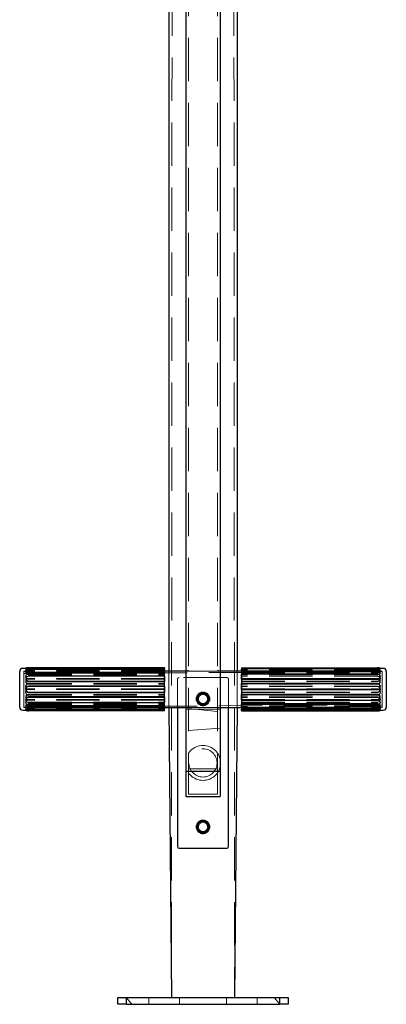
# Model space of a CAD drawing. Units: millimetres. Extents: x 28 to 589, y 30 to 482.
# Drawn here: x 439 to 450, y 382 to 411 of the extents above; entities that cross this region are included whole.
import ezdxf

# ---------------------------------------------------------------- set-up
doc = ezdxf.new("R2010")
doc.units = ezdxf.units.MM
doc.linetypes.add('HIDDEN', pattern=[1.905, 1.27, -0.635])

msp = doc.modelspace()

# ---------------------------------------------------------------- linework, layer by layer
at = {"color": 7, "linetype": 'HIDDEN', "lineweight": 18}
for p, q in [((443.9044, 445.8251), (443.8669, 382.0751)), ((445.6794, 445.8251), (445.7169, 382.0751)), ((444.3669, 440.6832), (444.3669, 388.7728)), ((445.2169, 440.6832), (445.2169, 388.7728)), ((439.5419, 390.5792), (439.5419, 391.6367)), ((443.6669, 391.6367), (439.5419, 391.6367)), ((439.5965, 391.7329), (439.5921, 391.7159)), ((439.6794, 391.7203), (439.5929, 391.7204)), ((439.5974, 391.6903), (439.5929, 391.679)), ((443.6668, 391.7203), (439.6794, 391.7203)), ((439.6794, 391.7172), (443.6599, 391.7172)), ((439.6794, 391.7166), (443.6599, 391.7166)), ((439.6794, 391.7022), (443.6668, 391.7022)), ((439.6794, 391.6967), (443.6668, 391.6967)), ((443.6668, 391.6776), (439.6794, 391.6776)), ((443.6599, 391.654), (439.6794, 391.654)), ((443.6599, 391.6539), (439.6794, 391.6539)), ((443.6668, 391.643), (439.6794, 391.643)), ((443.6599, 391.7166), (443.6599, 391.7329)), ((443.6599, 391.7172), (443.6668, 391.7022)), ((443.6599, 391.7166), (443.6668, 391.6967)), ((443.6599, 391.7166), (443.6599, 391.6907)), ((443.6599, 391.654), (443.6668, 391.643)), ((443.6599, 391.6539), (443.6668, 391.6335)), ((443.6668, 391.7204), (443.6668, 391.7203)), ((443.7919, 391.6367), (443.7919, 390.5792)), ((444.3669, 391.6704), (444.2919, 391.6367)), ((445.2919, 391.6367), (444.2919, 391.6367)), ((445.2919, 391.6367), (445.2169, 391.6704)), ((445.7919, 391.6367), (445.7919, 390.5792)), ((450.0419, 391.6367), (445.9169, 391.6367)), ((445.924, 391.7329), (445.917, 391.7138)), ((445.9175, 391.7204), (445.917, 391.7204)), ((445.924, 391.7166), (445.917, 391.6967)), ((445.917, 391.7138), (449.9044, 391.7138)), ((449.9044, 391.7022), (445.917, 391.7022)), ((449.9044, 391.6967), (445.917, 391.6967)), ((445.924, 391.6907), (445.917, 391.6776)), ((449.9044, 391.6776), (445.917, 391.6776)), ((445.924, 391.654), (445.917, 391.643)), ((445.917, 391.643), (449.9044, 391.643)), ((445.9175, 391.7204), (445.9175, 391.7204)), ((445.924, 391.7172), (445.924, 391.7384)), ((445.924, 391.7329), (449.9044, 391.7329)), ((449.9044, 391.7166), (445.924, 391.7166)), ((449.9044, 391.6907), (445.924, 391.6907)), ((445.924, 391.654), (449.9044, 391.654)), ((445.924, 391.5546), (445.924, 391.6539)), ((449.9044, 391.7329), (449.9764, 391.7329)), ((449.99, 391.6475), (449.9855, 391.6579)), ((449.99, 391.6475), (449.99, 391.6475)), ((449.9919, 391.7206), (449.9901, 391.7204)), ((450.0419, 390.5792), (450.0419, 391.6367)), ((443.6668, 391.6335), (439.5419, 391.6267)), ((450.0419, 391.6267), (439.5419, 391.5667)), ((439.5998, 391.6176), (439.5953, 391.6081)), ((439.6064, 391.52), (439.602, 391.5135)), ((439.6114, 391.4607), (439.6117, 391.4606)), ((439.6402, 391.4141), (439.6372, 391.4126)), ((443.6668, 391.6335), (439.6794, 391.6335)), ((439.6794, 391.5546), (443.6599, 391.5546)), ((439.6794, 391.5529), (443.6599, 391.5529)), ((439.6794, 391.5485), (443.6668, 391.5485)), ((439.6794, 391.5334), (443.6668, 391.5334)), ((443.6668, 391.4887), (439.6794, 391.4887)), ((443.6599, 391.4232), (439.6794, 391.4232)), ((443.6599, 391.4231), (439.6794, 391.4231)), ((443.6668, 391.4224), (439.6794, 391.4224)), ((443.6668, 391.4059), (439.6794, 391.4059)), ((443.6599, 391.5529), (443.6599, 391.6077)), ((443.6599, 391.5546), (443.6668, 391.5485)), ((443.6599, 391.5529), (443.6668, 391.5334)), ((443.6599, 391.5529), (443.6599, 391.4923)), ((443.6599, 391.4232), (443.6668, 391.4224)), ((443.6599, 391.4231), (443.6668, 391.4059)), ((443.6599, 391.2699), (443.6599, 391.3486)), ((444.0419, 391.4001), (444.0419, 390.5792)), ((445.4919, 391.4501), (444.0919, 391.4501)), ((445.5419, 390.5792), (445.5419, 391.4001)), ((450.0419, 391.6267), (445.9169, 391.6267)), ((445.924, 391.6077), (445.917, 391.5877)), ((445.917, 391.5877), (449.9044, 391.5877)), ((445.924, 391.5529), (445.917, 391.5334)), ((449.9044, 391.5485), (445.917, 391.5485)), ((449.9044, 391.5334), (445.917, 391.5334)), ((445.924, 391.4923), (445.917, 391.4887)), ((449.9044, 391.4887), (445.917, 391.4887)), ((445.924, 391.4232), (445.917, 391.4224)), ((445.917, 391.4224), (449.9044, 391.4224)), ((445.924, 391.3486), (445.917, 391.333)), ((445.924, 391.6077), (449.9044, 391.6077)), ((449.9044, 391.5529), (445.924, 391.5529)), ((449.9044, 391.4923), (445.924, 391.4923)), ((445.924, 391.4232), (449.9044, 391.4232)), ((445.924, 391.2723), (445.924, 391.4231)), ((445.924, 391.3486), (449.9044, 391.3486)), ((449.9466, 391.4126), (449.9437, 391.4141)), ((449.973, 391.4613), (449.9688, 391.4657)), ((449.973, 391.4613), (449.973, 391.4613)), ((449.9886, 391.6081), (449.9841, 391.6176)), ((439.6794, 391.2767), (443.6668, 391.2767)), ((439.6794, 391.2723), (443.6599, 391.2723)), ((439.6794, 391.2699), (443.6599, 391.2699)), ((439.6794, 391.2562), (443.6668, 391.2562)), ((443.6668, 391.1174), (439.6794, 391.1174)), ((443.6599, 391.108), (439.6794, 391.108)), ((443.6599, 391.1078), (439.6794, 391.1078)), ((443.6668, 391.0984), (439.6794, 391.0984)), ((443.6599, 391.2723), (443.6668, 391.2767)), ((443.6599, 391.2699), (443.6668, 391.2562)), ((443.6599, 391.2699), (443.6599, 391.1909)), ((443.6599, 391.108), (443.6668, 391.1174)), ((443.6599, 391.1078), (443.6668, 391.0984)), ((445.917, 391.333), (449.9044, 391.333)), ((445.924, 391.2699), (445.917, 391.2562)), ((449.9044, 391.2562), (445.917, 391.2562)), ((445.924, 391.1909), (445.917, 391.1978)), ((449.9044, 391.1978), (445.917, 391.1978)), ((445.917, 391.1174), (449.9044, 391.1174)), ((445.924, 391.108), (445.917, 391.1174)), ((449.9044, 391.2699), (445.924, 391.2699)), ((449.9044, 391.1909), (445.924, 391.1909)), ((445.924, 391.108), (449.9044, 391.108)), ((445.924, 390.9459), (445.924, 391.1078)), ((439.6372, 390.8032), (439.6402, 390.8017)), ((439.6794, 390.9597), (443.6668, 390.9597)), ((439.6794, 390.9459), (443.6599, 390.9459)), ((439.6794, 390.9435), (443.6599, 390.9435)), ((439.6794, 390.9392), (443.6668, 390.9392)), ((443.6668, 390.8099), (439.6794, 390.8099)), ((443.6668, 390.7935), (439.6794, 390.7935)), ((443.6599, 390.7928), (439.6794, 390.7928)), ((443.6599, 390.7926), (439.6794, 390.7926)), ((443.6599, 390.9435), (443.6599, 391.025)), ((443.6599, 390.9459), (443.6668, 390.9597)), ((443.6599, 390.9435), (443.6668, 390.9392)), ((443.6599, 390.9435), (443.6599, 390.8673)), ((443.6599, 390.7928), (443.6668, 390.8099)), ((443.6599, 390.7926), (443.6668, 390.7935)), ((444.6338, 390.8626), (444.6317, 390.8626)), ((444.6317, 390.7876), (444.6338, 390.7876)), ((444.7544, 390.9853), (444.7544, 390.9832)), ((444.8294, 390.9832), (444.8294, 390.9853)), ((444.9522, 390.8626), (444.95, 390.8626)), ((444.95, 390.7876), (444.9522, 390.7876)), ((445.924, 391.025), (445.917, 391.018)), ((445.917, 391.018), (449.9044, 391.018)), ((445.924, 390.9435), (445.917, 390.9392)), ((449.9044, 390.9392), (445.917, 390.9392)), ((449.9044, 390.8829), (445.917, 390.8829)), ((445.924, 390.8673), (445.917, 390.8829)), ((445.917, 390.8099), (449.9044, 390.8099)), ((445.924, 390.7928), (445.917, 390.8099)), ((445.917, 390.7935), (449.9044, 390.7935)), ((445.924, 391.025), (449.9044, 391.025)), ((449.9044, 390.9435), (445.924, 390.9435)), ((449.9044, 390.8673), (445.924, 390.8673)), ((445.924, 390.7928), (449.9044, 390.7928)), ((445.924, 390.663), (445.924, 390.7926)), ((439.5419, 390.5892), (450.0419, 390.6492)), ((439.5419, 390.5892), (443.6669, 390.5892)), ((439.5419, 390.5792), (443.6669, 390.5792)), ((439.5929, 390.5368), (439.5974, 390.5255)), ((439.5929, 390.4956), (439.5966, 390.4878)), ((439.5929, 390.4954), (439.6428, 390.4954)), ((439.5939, 390.5683), (439.5939, 390.5683)), ((439.5953, 390.6077), (439.5998, 390.5983)), ((439.602, 390.7024), (439.6064, 390.6959)), ((439.6109, 390.7546), (439.6109, 390.7546)), ((439.6794, 390.7271), (443.6668, 390.7271)), ((439.6794, 390.6824), (443.6668, 390.6824)), ((439.6794, 390.6674), (443.6668, 390.6674)), ((439.6794, 390.663), (443.6599, 390.663)), ((439.6794, 390.6612), (443.6599, 390.6612)), ((443.6668, 390.5823), (439.6794, 390.5823)), ((443.6668, 390.5728), (439.6794, 390.5728)), ((443.6599, 390.5619), (439.6794, 390.5619)), ((443.6599, 390.5619), (439.6794, 390.5619)), ((439.6794, 390.5383), (443.6668, 390.5383)), ((439.6794, 390.5191), (443.6668, 390.5191)), ((439.6794, 390.5136), (443.6668, 390.5136)), ((439.6794, 390.4992), (443.6599, 390.4992)), ((439.6794, 390.4986), (443.6599, 390.4986)), ((443.6668, 390.4955), (439.6794, 390.4955)), ((443.6599, 390.6612), (443.6599, 390.7236)), ((443.6599, 390.663), (443.6668, 390.6824)), ((443.6599, 390.6612), (443.6668, 390.6674)), ((443.6599, 390.6612), (443.6599, 390.6081)), ((443.6599, 390.5619), (443.6668, 390.5823)), ((443.6599, 390.5619), (443.6668, 390.5728)), ((443.6599, 390.4986), (443.6599, 390.5252)), ((443.6599, 390.4992), (443.6668, 390.5191)), ((443.6599, 390.4986), (443.6668, 390.5136)), ((443.6599, 390.4986), (443.6599, 390.4774)), ((443.6668, 390.4954), (443.6668, 390.4955)), ((444.2919, 390.5792), (445.2919, 390.5792)), ((444.2919, 390.5227), (444.3669, 390.5454)), ((444.2919, 390.5227), (445.2919, 390.5227)), ((444.3669, 390.5454), (445.2169, 390.4545)), ((444.7544, 390.667), (444.7544, 390.6648)), ((444.8294, 390.6648), (444.8294, 390.667)), ((445.2169, 390.5454), (445.2919, 390.5227)), ((445.9169, 390.5792), (450.0419, 390.5792)), ((445.917, 390.7271), (449.9044, 390.7271)), ((445.924, 390.7236), (445.917, 390.7271)), ((449.9044, 390.6674), (445.917, 390.6674)), ((445.924, 390.6612), (445.917, 390.6674)), ((449.9044, 390.6282), (445.917, 390.6282)), ((445.924, 390.6081), (445.917, 390.6282)), ((445.917, 390.5823), (450.0419, 390.5892)), ((445.917, 390.5823), (449.9044, 390.5823)), ((445.924, 390.5619), (445.917, 390.5823)), ((445.917, 390.5728), (449.9044, 390.5728)), ((445.917, 390.5383), (449.9044, 390.5383)), ((445.924, 390.5252), (445.917, 390.5383)), ((449.9044, 390.5136), (445.917, 390.5136)), ((445.924, 390.4986), (445.917, 390.5136)), ((449.9044, 390.5021), (445.917, 390.5021)), ((445.924, 390.4829), (445.917, 390.5021)), ((445.917, 390.4955), (449.9044, 390.4955)), ((445.917, 390.4954), (445.917, 390.4955)), ((445.9175, 390.4954), (445.9194, 390.4954)), ((445.924, 390.7236), (449.9044, 390.7236)), ((449.9044, 390.6612), (445.924, 390.6612)), ((449.9044, 390.6081), (445.924, 390.6081)), ((445.924, 390.4992), (445.924, 390.5619)), ((445.924, 390.5619), (449.9044, 390.5619)), ((445.924, 390.5252), (449.9044, 390.5252)), ((449.9044, 390.4986), (445.924, 390.4986)), ((449.9044, 390.4829), (445.924, 390.4829)), ((449.9044, 390.4955), (449.9901, 390.4954)), ((449.9764, 390.4829), (449.9044, 390.4829)), ((449.9688, 390.7501), (449.9722, 390.7552)), ((449.9722, 390.7552), (449.9722, 390.7552)), ((449.9775, 390.6959), (449.9819, 390.7024)), ((449.9855, 390.5579), (449.99, 390.5684)), ((449.9864, 390.5255), (449.9909, 390.5368)), ((445.2919, 389.9714), (444.3669, 389.8961)), ((444.3669, 389.8961), (445.2919, 389.9714)), ((445.2169, 388.7728), (444.3669, 388.7728)), ((444.3669, 388.7728), (444.3669, 388.039)), ((445.2169, 388.7728), (445.2169, 388.039)), ((444.3669, 388.039), (445.2169, 388.039)), ((444.6338, 387.1126), (444.6317, 387.1126)), ((444.6317, 387.0376), (444.6338, 387.0376)), ((444.7544, 387.2353), (444.7544, 387.2332)), ((444.8294, 387.2332), (444.8294, 387.2353)), ((444.9522, 387.1126), (444.95, 387.1126)), ((444.95, 387.0376), (444.9522, 387.0376)), ((444.7544, 386.917), (444.7544, 386.9148)), ((444.8294, 386.9148), (444.8294, 386.917)), ((442.5419, 382.0751), (442.7035, 381.8751)), ((443.2035, 381.8751), (443.2035, 382.0751)), ((444.1044, 382.0751), (444.1044, 381.8751)), ((445.4794, 381.8751), (445.4794, 382.0751)), ((446.3804, 382.0751), (446.3804, 381.8751)), ((447.0419, 381.8751), (446.8804, 382.0751))]:
    msp.add_line(p, q, dxfattribs=at)
at = {"color": 7, "linetype": 'Continuous', "lineweight": 25}
for p, q in [((443.7919, 411.3763), (443.7919, 391.6367)), ((444.2919, 411.3763), (444.2919, 388.7046)), ((445.2919, 411.3763), (445.2919, 388.7046)), ((445.7919, 411.3763), (445.7919, 391.6367)), ((439.5929, 391.7204), (439.5044, 391.7204)), ((439.5965, 391.7329), (439.5929, 391.7204)), ((439.5944, 391.6472), (439.5938, 391.6474)), ((439.5965, 391.7329), (439.6794, 391.7329)), ((443.6599, 391.7384), (439.6794, 391.7384)), ((439.6794, 391.7329), (443.6599, 391.7329)), ((439.6794, 391.7138), (443.6668, 391.7138)), ((443.6599, 391.6907), (439.6794, 391.6907)), ((443.6599, 391.7329), (443.6599, 391.7384)), ((443.6599, 391.7384), (443.6668, 391.7204)), ((443.6599, 391.7329), (443.6668, 391.7138)), ((443.6599, 391.6077), (443.6599, 391.6907)), ((443.6599, 391.6907), (443.6668, 391.6776)), ((443.6669, 391.7204), (443.6668, 391.7204)), ((443.6669, 391.1079), (443.6669, 391.7204)), ((444.2919, 391.6367), (443.6669, 391.6367)), ((445.9169, 391.6367), (445.2919, 391.6367)), ((445.917, 391.7204), (445.9169, 391.7204)), ((445.9169, 391.7204), (445.9169, 391.674)), ((445.9169, 391.674), (445.9169, 390.4954)), ((445.924, 391.7384), (445.917, 391.7203)), ((445.917, 391.7203), (449.9044, 391.7203)), ((445.924, 391.7172), (445.917, 391.7022)), ((445.924, 391.6539), (445.917, 391.6335)), ((445.924, 391.7384), (449.9044, 391.7384)), ((445.924, 391.7172), (445.924, 391.6539)), ((449.9044, 391.7172), (445.924, 391.7172)), ((445.924, 391.6539), (449.9044, 391.6539)), ((450.0794, 391.7204), (449.941, 391.7204)), ((449.9764, 391.7329), (449.9874, 391.7329)), ((449.9903, 391.6787), (449.9864, 391.6903)), ((449.9901, 391.7204), (449.9873, 391.728)), ((449.9919, 391.7206), (449.9874, 391.7329)), ((439.4169, 391.1079), (439.4169, 391.6329)), ((439.615, 391.4657), (439.6114, 391.4607)), ((439.6794, 391.6077), (443.6599, 391.6077)), ((439.6794, 391.5877), (443.6668, 391.5877)), ((443.6599, 391.4923), (439.6794, 391.4923)), ((439.6794, 391.3486), (443.6599, 391.3486)), ((443.6599, 391.6077), (443.6668, 391.5877)), ((443.6599, 391.3486), (443.6599, 391.4923)), ((443.6599, 391.4923), (443.6668, 391.4887)), ((443.6599, 391.3486), (443.6668, 391.333)), ((445.917, 391.6335), (449.9044, 391.6335)), ((445.924, 391.5546), (445.917, 391.5485)), ((445.924, 391.4231), (445.917, 391.4059)), ((445.917, 391.4059), (449.9044, 391.4059)), ((449.9044, 391.5546), (445.924, 391.5546)), ((445.924, 391.5546), (445.924, 391.4231)), ((445.924, 391.4231), (449.9044, 391.4231)), ((449.9814, 391.5131), (449.9775, 391.52)), ((450.1669, 391.6329), (450.1669, 391.5931)), ((450.1669, 391.5931), (450.1669, 390.5829)), ((439.4169, 390.5829), (439.4169, 391.1079)), ((439.6794, 391.333), (443.6668, 391.333)), ((443.6668, 391.1978), (439.6794, 391.1978)), ((443.6599, 391.1909), (439.6794, 391.1909)), ((443.6599, 391.1909), (443.6668, 391.1978)), ((443.6599, 391.025), (443.6599, 391.1909)), ((443.6669, 390.4954), (443.6669, 391.1079)), ((449.9044, 391.2767), (445.917, 391.2767)), ((445.924, 391.2723), (445.917, 391.2767)), ((445.924, 391.1078), (445.917, 391.0984)), ((445.917, 391.0984), (449.9044, 391.0984)), ((445.924, 391.2723), (445.924, 391.1078)), ((449.9044, 391.2723), (445.924, 391.2723)), ((445.924, 391.1078), (449.9044, 391.1078)), ((439.6794, 391.025), (443.6599, 391.025)), ((439.6794, 391.018), (443.6668, 391.018)), ((443.6668, 390.8829), (439.6794, 390.8829)), ((443.6599, 390.8673), (439.6794, 390.8673)), ((443.6599, 391.025), (443.6668, 391.018)), ((443.6599, 390.8673), (443.6668, 390.8829)), ((443.6599, 390.7236), (443.6599, 390.8673)), ((449.9044, 390.9597), (445.917, 390.9597)), ((445.924, 390.9459), (445.917, 390.9597)), ((445.924, 390.7926), (445.917, 390.7935)), ((449.9044, 390.9459), (445.924, 390.9459)), ((445.924, 390.9459), (445.924, 390.7926)), ((445.924, 390.7926), (449.9044, 390.7926)), ((449.9437, 390.8017), (449.9462, 390.8041)), ((439.5044, 390.4954), (439.5929, 390.4954)), ((439.5929, 390.4954), (439.5965, 390.4829)), ((439.5939, 390.5683), (439.5983, 390.5579)), ((439.6794, 390.4829), (439.5965, 390.4829)), ((439.6109, 390.7546), (439.615, 390.7501)), ((439.6794, 390.7236), (443.6599, 390.7236)), ((443.6668, 390.6282), (439.6794, 390.6282)), ((443.6599, 390.6081), (439.6794, 390.6081)), ((439.6794, 390.5252), (443.6599, 390.5252)), ((443.6668, 390.5021), (439.6794, 390.5021)), ((443.6599, 390.4829), (439.6794, 390.4829)), ((443.6599, 390.7236), (443.6668, 390.7271)), ((443.6599, 390.6081), (443.6668, 390.6282)), ((443.6599, 390.5252), (443.6599, 390.6081)), ((443.6599, 390.5252), (443.6668, 390.5383)), ((443.6599, 390.4829), (443.6668, 390.5021)), ((443.6599, 390.4774), (443.6668, 390.4954)), ((443.6668, 390.4954), (443.6669, 390.4954)), ((443.6669, 390.5792), (444.2919, 390.5792)), ((443.7919, 390.5792), (443.8669, 382.0751)), ((444.0419, 390.5792), (444.0419, 386.5001)), ((445.2919, 390.5792), (445.9169, 390.5792)), ((445.5419, 386.5001), (445.5419, 390.5792)), ((445.7919, 390.5792), (445.7169, 382.0751)), ((445.9169, 390.4954), (445.9175, 390.4954)), ((449.9044, 390.6824), (445.917, 390.6824)), ((445.924, 390.663), (445.917, 390.6824)), ((445.924, 390.5619), (445.917, 390.5728)), ((449.9044, 390.5191), (445.917, 390.5191)), ((445.924, 390.4992), (445.917, 390.5191)), ((445.924, 390.4774), (445.917, 390.4954)), ((445.924, 390.663), (445.924, 390.5619)), ((449.9044, 390.663), (445.924, 390.663)), ((445.924, 390.5619), (449.9044, 390.5619)), ((449.9044, 390.4992), (445.924, 390.4992)), ((445.924, 390.4992), (445.924, 390.4774)), ((449.9874, 390.4829), (449.9764, 390.4829)), ((449.9841, 390.5983), (449.9883, 390.6079)), ((449.9874, 390.4829), (449.9918, 390.5)), ((449.9874, 390.4829), (449.9901, 390.4954)), ((449.9901, 390.4954), (450.0794, 390.4954)), ((443.6599, 390.4774), (439.6794, 390.4774)), ((445.924, 390.4774), (449.9044, 390.4774)), ((444.2919, 388.7046), (445.2919, 388.7046)), ((444.2919, 388.7046), (444.2919, 387.9638)), ((445.2919, 388.7046), (445.2919, 387.9638)), ((444.2919, 387.9638), (445.2919, 387.9638)), ((444.0919, 386.4501), (445.4919, 386.4501)), ((442.2919, 381.8751), (442.2919, 382.0751)), ((442.2919, 382.0751), (442.5419, 382.0751)), ((442.5419, 381.8751), (442.2919, 381.8751)), ((442.5419, 382.0751), (442.5419, 381.8751)), ((442.5419, 382.0751), (447.0419, 382.0751)), ((442.5419, 381.8751), (447.0419, 381.8751)), ((447.0419, 381.8751), (447.0419, 382.0751)), ((447.0419, 382.0751), (447.2919, 382.0751)), ((447.2919, 381.8751), (447.0419, 381.8751)), ((447.2919, 382.0751), (447.2919, 381.8751))]:
    msp.add_line(p, q, dxfattribs=at)
at = {"color": 7, "linetype": 'Continuous', "lineweight": 25, "flags": 128}
for points in [[(439.5929, 391.7203), (439.5923, 391.7204), (439.5999, 391.7193), (439.6168, 391.7172), (439.6411, 391.7151), (439.6695, 391.7139), (439.6794, 391.7138)], [(439.5944, 391.6472), (439.5923, 391.6344), (439.5999, 391.6187), (439.6168, 391.6042), (439.6411, 391.5933), (439.6695, 391.588), (439.6794, 391.5877)], [(439.6794, 391.6907), (439.6511, 391.6882), (439.6261, 391.681), (439.6076, 391.6699), (439.5977, 391.6564), (439.5977, 391.642), (439.6076, 391.6284), (439.6261, 391.6174), (439.6511, 391.6102), (439.6794, 391.6077)], [(449.9044, 391.7203), (449.9325, 391.7204), (449.941, 391.7204)], [(449.9044, 391.6539), (449.9328, 391.6558), (449.9578, 391.6613), (449.9763, 391.6697), (449.9861, 391.6801), (449.9861, 391.6911), (449.9763, 391.7014), (449.9578, 391.7098), (449.9328, 391.7153), (449.9044, 391.7172)], [(449.9044, 391.6335), (449.9325, 391.636), (449.9574, 391.6428), (449.977, 391.653), (449.9891, 391.6649), (449.9916, 391.6769), (449.9903, 391.6787)], [(439.6794, 391.4923), (439.6511, 391.4879), (439.6261, 391.4754), (439.6076, 391.4563), (439.5977, 391.4329), (439.5977, 391.4079), (439.6076, 391.3845), (439.6261, 391.3654), (439.6511, 391.3529), (439.6794, 391.3486)], [(449.9044, 391.4231), (449.9328, 391.427), (449.9578, 391.4385), (449.9763, 391.456), (449.9861, 391.4774), (449.9861, 391.5003), (449.9763, 391.5217), (449.9578, 391.5392), (449.9328, 391.5506), (449.9044, 391.5546)], [(449.9044, 391.4059), (449.9325, 391.4101), (449.9574, 391.4219), (449.977, 391.4402), (449.9891, 391.463), (449.9916, 391.4873), (449.984, 391.5102), (449.9814, 391.5131)], [(439.6794, 390.8829), (439.6514, 390.8784), (439.6265, 390.8657), (439.6068, 390.8461), (439.5948, 390.8215), (439.5923, 390.795), (439.5999, 390.7699), (439.6117, 390.7552)], [(439.6794, 390.8673), (439.6511, 390.8629), (439.6261, 390.8504), (439.6076, 390.8313), (439.5977, 390.8079), (439.5977, 390.7829), (439.6076, 390.7595), (439.6261, 390.7404), (439.6511, 390.7279), (439.6794, 390.7236)], [(439.6794, 390.6282), (439.6514, 390.6252), (439.6265, 390.6169), (439.6068, 390.6043), (439.5948, 390.5892), (439.5923, 390.5737), (439.5949, 390.5688)], [(439.6794, 390.6081), (439.6511, 390.6056), (439.6261, 390.5984), (439.6076, 390.5874), (439.5977, 390.5739), (439.5977, 390.5594), (439.6076, 390.5459), (439.6261, 390.5349), (439.6511, 390.5277), (439.6794, 390.5252)], [(449.9883, 390.6079), (449.9891, 390.6088), (449.9916, 390.6271), (449.984, 390.646), (449.967, 390.6632), (449.9427, 390.6758), (449.9144, 390.682), (449.9044, 390.6824)], [(449.9044, 390.5619), (449.9328, 390.5649), (449.9578, 390.5737), (449.9763, 390.5871), (449.9861, 390.6036), (449.9861, 390.6212), (449.9763, 390.6377), (449.9578, 390.6511), (449.9328, 390.6599), (449.9044, 390.663)], [(449.9906, 390.5004), (449.9916, 390.5018), (449.984, 390.5068), (449.967, 390.5122), (449.9427, 390.5167), (449.9144, 390.519), (449.9044, 390.5191)], [(449.9044, 390.4774), (449.9328, 390.4781), (449.9578, 390.48), (449.9763, 390.4829), (449.9861, 390.4864), (449.9861, 390.4902), (449.9763, 390.4938), (449.9578, 390.4967), (449.9328, 390.4986), (449.9044, 390.4992)]]:
    msp.add_lwpolyline(points, dxfattribs=at)
at = {"color": 7, "linetype": 'HIDDEN', "lineweight": 18, "flags": 128}
for points in [[(439.6794, 391.7203), (439.6514, 391.7204), (439.6265, 391.7203), (439.6068, 391.7197), (439.5948, 391.7177), (439.5923, 391.714), (439.5999, 391.7091), (439.6168, 391.7036), (439.6411, 391.6992), (439.6695, 391.6969), (439.6794, 391.6967)], [(439.6794, 391.6335), (439.6514, 391.636), (439.6265, 391.6428), (439.6068, 391.653), (439.5948, 391.6649), (439.5923, 391.6769), (439.5999, 391.6872), (439.6168, 391.695), (439.6411, 391.6999), (439.6695, 391.7021), (439.6794, 391.7022)], [(439.6794, 391.643), (439.6514, 391.6407), (439.6265, 391.6338), (439.6068, 391.6224), (439.5948, 391.607), (439.5923, 391.5888), (439.5999, 391.5698), (439.6168, 391.5527), (439.6411, 391.54), (439.6695, 391.5339), (439.6794, 391.5334)], [(439.6794, 391.6776), (439.6514, 391.6758), (439.6265, 391.6705), (439.6068, 391.6616), (439.5948, 391.6493), (439.5944, 391.6472)], [(439.6075, 391.7329), (439.5977, 391.7294), (439.5977, 391.7256), (439.6076, 391.722), (439.6261, 391.7191), (439.6511, 391.7172), (439.6794, 391.7166)], [(439.6794, 391.6539), (439.6511, 391.6558), (439.6261, 391.6613), (439.6076, 391.6697), (439.5977, 391.6801), (439.5977, 391.6911), (439.6076, 391.7014), (439.6261, 391.7098), (439.6511, 391.7153), (439.6794, 391.7172)], [(439.6794, 391.654), (439.6511, 391.6509), (439.6261, 391.6421), (439.6076, 391.6287), (439.5977, 391.6122), (439.5977, 391.5946), (439.6076, 391.5781), (439.6261, 391.5647), (439.6511, 391.5559), (439.6794, 391.5529)], [(449.9044, 391.7138), (449.9325, 391.7145), (449.9574, 391.7162), (449.977, 391.7184), (449.9891, 391.72), (449.9916, 391.7204), (449.984, 391.7193), (449.967, 391.7172), (449.9427, 391.7151), (449.9144, 391.7139), (449.9044, 391.7138)], [(449.941, 391.7204), (449.9574, 391.7203), (449.977, 391.7197), (449.9891, 391.7177), (449.9916, 391.714), (449.984, 391.7091), (449.967, 391.7036), (449.9427, 391.6992), (449.9144, 391.6969), (449.9044, 391.6967)], [(449.9903, 391.6787), (449.984, 391.6872), (449.967, 391.695), (449.9427, 391.6999), (449.9144, 391.7021), (449.9044, 391.7022)], [(449.9044, 391.6077), (449.9328, 391.6102), (449.9578, 391.6174), (449.9763, 391.6284), (449.9861, 391.642), (449.9861, 391.6564), (449.9763, 391.6699), (449.9578, 391.681), (449.9328, 391.6882), (449.9044, 391.6907)], [(449.9044, 391.5877), (449.9325, 391.5906), (449.9574, 391.5989), (449.977, 391.6115), (449.9891, 391.6266), (449.9916, 391.6422), (449.984, 391.6561), (449.967, 391.667), (449.9427, 391.6741), (449.9144, 391.6773), (449.9044, 391.6776)], [(449.9044, 391.654), (449.9328, 391.6509), (449.9578, 391.6421), (449.9763, 391.6287), (449.9861, 391.6122), (449.9861, 391.5946), (449.9763, 391.5781), (449.9578, 391.5647), (449.9328, 391.5559), (449.9044, 391.5529)], [(449.9044, 391.643), (449.9325, 391.6407), (449.9574, 391.6338), (449.977, 391.6224), (449.9891, 391.607), (449.9916, 391.5888), (449.984, 391.5698), (449.967, 391.5527), (449.9427, 391.54), (449.9144, 391.5339), (449.9044, 391.5334)], [(449.9855, 391.6579), (449.9891, 391.6493), (449.9895, 391.6472)], [(439.6794, 391.4059), (439.6514, 391.4101), (439.6265, 391.4219), (439.6068, 391.4402), (439.5948, 391.463), (439.5923, 391.4873), (439.5999, 391.5102), (439.6168, 391.529), (439.6411, 391.542), (439.6695, 391.548), (439.6794, 391.5485)], [(439.6794, 391.4231), (439.6511, 391.427), (439.6261, 391.4385), (439.6076, 391.456), (439.5977, 391.4774), (439.5977, 391.5003), (439.6076, 391.5217), (439.6261, 391.5392), (439.6511, 391.5506), (439.6794, 391.5546)], [(449.9044, 391.3486), (449.9328, 391.3529), (449.9578, 391.3654), (449.9763, 391.3845), (449.9861, 391.4079), (449.9861, 391.4329), (449.9763, 391.4563), (449.9578, 391.4754), (449.9328, 391.4879), (449.9044, 391.4923)], [(449.9044, 391.333), (449.9325, 391.3374), (449.9574, 391.3501), (449.977, 391.3697), (449.9891, 391.3943), (449.9916, 391.4208), (449.984, 391.446), (449.967, 391.4669), (449.9427, 391.4815), (449.9144, 391.4883), (449.9044, 391.4887)], [(439.6794, 390.8099), (439.6514, 390.8058), (439.6265, 390.7939), (439.6068, 390.7756), (439.5948, 390.7529), (439.5923, 390.7285), (439.5999, 390.7057), (439.6168, 390.6868), (439.6411, 390.6738), (439.6695, 390.6678), (439.6794, 390.6674)], [(439.6794, 390.7928), (439.6511, 390.7888), (439.6261, 390.7774), (439.6076, 390.7599), (439.5977, 390.7384), (439.5977, 390.7156), (439.6076, 390.6941), (439.6261, 390.6766), (439.6511, 390.6652), (439.6794, 390.6612)], [(449.9044, 390.7271), (449.9325, 390.7309), (449.9574, 390.7418), (449.977, 390.7593), (449.9891, 390.7822), (449.9916, 390.8084), (449.984, 390.8346), (449.967, 390.8577), (449.9427, 390.8744), (449.9144, 390.8823), (449.9044, 390.8829)], [(449.9044, 390.7236), (449.9328, 390.7279), (449.9578, 390.7404), (449.9763, 390.7595), (449.9861, 390.7829), (449.9861, 390.8079), (449.9763, 390.8313), (449.9578, 390.8504), (449.9328, 390.8629), (449.9044, 390.8673)], [(449.9044, 390.8099), (449.9325, 390.8058), (449.9574, 390.7939), (449.977, 390.7756), (449.9891, 390.7529), (449.9916, 390.7285), (449.984, 390.7057), (449.967, 390.6868), (449.9427, 390.6738), (449.9144, 390.6678), (449.9044, 390.6674)], [(449.9044, 390.7935), (449.9325, 390.7976), (449.9462, 390.8041)], [(449.9044, 390.7928), (449.9328, 390.7888), (449.9578, 390.7774), (449.9763, 390.7599), (449.9861, 390.7384), (449.9861, 390.7156), (449.9763, 390.6941), (449.9578, 390.6766), (449.9328, 390.6652), (449.9044, 390.6612)], [(439.6794, 390.5728), (439.6514, 390.5751), (439.6265, 390.582), (439.6068, 390.5934), (439.5948, 390.6088), (439.5923, 390.6271), (439.5999, 390.646), (439.6168, 390.6632), (439.6411, 390.6758), (439.6695, 390.682), (439.6794, 390.6824)], [(439.6794, 390.5823), (439.6514, 390.5798), (439.6265, 390.573), (439.6068, 390.5629), (439.5948, 390.5509), (439.5923, 390.5389), (439.5999, 390.5286), (439.6168, 390.5208), (439.6411, 390.5159), (439.6695, 390.5138), (439.6794, 390.5136)], [(439.6794, 390.4955), (439.6514, 390.4954), (439.6265, 390.4955), (439.6068, 390.4962), (439.5948, 390.4982), (439.5923, 390.5018), (439.5999, 390.5068), (439.6168, 390.5122), (439.6411, 390.5167), (439.6695, 390.519), (439.6794, 390.5191)], [(439.5983, 390.5579), (439.5948, 390.5665), (439.5944, 390.5686)], [(439.5949, 390.5688), (439.5999, 390.5598), (439.6168, 390.5489), (439.6411, 390.5417), (439.6695, 390.5385), (439.6794, 390.5383)], [(439.6794, 390.5619), (439.6511, 390.5649), (439.6261, 390.5737), (439.6076, 390.5871), (439.5977, 390.6036), (439.5977, 390.6212), (439.6076, 390.6377), (439.6261, 390.6511), (439.6511, 390.6599), (439.6794, 390.663)], [(439.6794, 390.5619), (439.6511, 390.56), (439.6261, 390.5545), (439.6076, 390.5461), (439.5977, 390.5358), (439.5977, 390.5248), (439.6076, 390.5144), (439.6261, 390.506), (439.6511, 390.5005), (439.6794, 390.4986)], [(439.6075, 390.4829), (439.5977, 390.4864), (439.5977, 390.4902), (439.6076, 390.4938), (439.6261, 390.4967), (439.6511, 390.4986), (439.6794, 390.4992)], [(449.9044, 390.5383), (449.9325, 390.54), (449.9574, 390.5453), (449.977, 390.5542), (449.9891, 390.5665), (449.9916, 390.5814), (449.984, 390.5972), (449.967, 390.6117), (449.9427, 390.6225), (449.9144, 390.6278), (449.9044, 390.6282)], [(449.9044, 390.5252), (449.9328, 390.5277), (449.9578, 390.5349), (449.9763, 390.5459), (449.9861, 390.5594), (449.9861, 390.5739), (449.9763, 390.5874), (449.9578, 390.5984), (449.9328, 390.6056), (449.9044, 390.6081)], [(449.9044, 390.5823), (449.9325, 390.5798), (449.9574, 390.573), (449.977, 390.5629), (449.9891, 390.5509), (449.9916, 390.5389), (449.984, 390.5286), (449.967, 390.5208), (449.9427, 390.5159), (449.9144, 390.5138), (449.9044, 390.5136)], [(449.9044, 390.5619), (449.9328, 390.56), (449.9578, 390.5545), (449.9763, 390.5461), (449.9861, 390.5358), (449.9861, 390.5248), (449.9763, 390.5144), (449.9578, 390.506), (449.9328, 390.5005), (449.9044, 390.4986)], [(449.9901, 390.4954), (449.9916, 390.4955), (449.984, 390.4966), (449.967, 390.4986), (449.9427, 390.5008), (449.9144, 390.502), (449.9044, 390.5021)]]:
    msp.add_lwpolyline(points, dxfattribs=at)
at = {"color": 7, "linetype": 'HIDDEN', "lineweight": 18}
for centre, radius in [((444.7919, 390.8251), 0.2), ((444.7919, 390.8251), 0.1875), ((444.7919, 390.8251), 0.1625), ((444.7919, 390.8251), 0.1375), ((444.7919, 388.9501), 0.5125), ((444.7919, 388.9501), 0.4125), ((444.7919, 387.0751), 0.2), ((444.7919, 387.0751), 0.1625), ((444.7919, 387.0751), 0.1375)]:
    msp.add_circle(centre, radius, dxfattribs=at)
at = {"color": 7, "linetype": 'Continuous', "lineweight": 25}
msp.add_circle((444.7919, 387.0751), 0.1875, dxfattribs=at)
for centre, radius, start, end in [((439.5044, 391.6329), 0.0875, 90, 180), ((439.6684, 391.4076), 0.331, 88.09503, 100.61467), ((449.928, 391.5907), 0.1495, 66.64874, 99.07577), ((450.0794, 391.6329), 0.0875, 0, 90), ((439.6721, 391.411), 0.0784, 140.72434, 275.3697), ((439.6811, 391.1079), 0.0899, 91.06828, 268.93172), ((439.6794, 391.1079), 0.083, 90, 270), ((449.9033, 391.1875), 0.0891, 270.72822, 89.27178), ((449.905, 391.1901), 0.0822, 269.62227, 90.37773), ((449.9086, 390.8774), 0.0824, 297.15039, 92.89906), ((449.909, 390.8693), 0.0768, 266.58365, 93.41635), ((439.5044, 390.5829), 0.0875, 180, 270), ((439.68, 389.9145), 0.5875, 90.0551, 98.52609), ((439.6684, 390.8082), 0.331, 259.38533, 271.90497), ((450.0794, 390.5829), 0.0875, 270, 0), ((444.0919, 386.5001), 0.05, 180, 270), ((445.4919, 386.5001), 0.05, 270, 360)]:
    msp.add_arc(centre, radius, start, end, dxfattribs=at)
at = {"color": 7, "linetype": 'HIDDEN', "lineweight": 18}
for centre, radius, start, end in [((439.68, 392.3013), 0.5875, 261.47391, 269.9449), ((449.9261, 391.8658), 0.1508, 261.7545, 293.95123), ((439.6765, 391.3393), 0.0832, 87.98623, 272.01377), ((439.6749, 391.3466), 0.0768, 86.58365, 273.41635), ((439.6757, 391.4012), 0.0876, 87.58601, 137.2536), ((444.0919, 391.4001), 0.05, 90, 180), ((445.4919, 391.4001), 0.05, 360, 90), ((449.9091, 391.4572), 0.0914, 37.68787, 92.9142), ((449.909, 391.3466), 0.0768, 266.58365, 93.41635), ((449.9074, 391.3393), 0.0832, 267.98623, 92.01377), ((439.6806, 391.1875), 0.0891, 90.72822, 269.27178), ((439.6806, 391.0283), 0.0891, 90.72822, 269.27178), ((439.6789, 391.1901), 0.0822, 89.62227, 270.37773), ((439.6789, 391.0258), 0.0822, 89.62227, 270.37773), ((449.9028, 391.1079), 0.0899, 271.06828, 88.93172), ((449.9044, 391.1079), 0.083, 270, 90), ((449.9033, 391.0283), 0.0891, 270.72822, 89.27178), ((449.905, 391.0258), 0.0822, 269.62227, 90.37773), ((439.6765, 390.8766), 0.0832, 87.98623, 272.01377), ((439.6749, 390.8693), 0.0768, 86.58365, 273.41635), ((444.7919, 390.8251), 0.1747, 171.13287, 188.86713), ((444.6317, 390.8501), 0.0125, 90, 171.13287), ((444.6317, 390.8001), 0.0125, 188.86713, 270), ((444.7222, 390.9239), 0.1625, 230.70916, 237.03544), ((444.7919, 390.8251), 0.1625, 166.65764, 171.15012), ((444.7919, 390.8251), 0.1625, 103.34236, 166.65764), ((444.7919, 390.8251), 0.1625, 193.34236, 256.65764), ((444.7669, 390.9853), 0.0125, 98.86713, 180), ((444.8908, 390.8948), 0.1625, 140.70916, 147.03544), ((444.7919, 390.8251), 0.1747, 81.13287, 98.86713), ((444.7919, 390.8251), 0.1625, 76.65764, 81.15012), ((444.8169, 390.9853), 0.0125, 0, 81.13287), ((444.7919, 390.8251), 0.1625, 13.34236, 76.65764), ((444.7919, 390.8251), 0.1625, 283.34236, 346.65764), ((444.8616, 390.7262), 0.1625, 50.70916, 57.03544), ((444.7919, 390.8251), 0.1625, 346.65764, 351.15012), ((444.9522, 390.8501), 0.0125, 8.86713, 90), ((444.9522, 390.8001), 0.0125, 270, 351.13287), ((444.7919, 390.8251), 0.1747, 351.13287, 8.86713), ((439.6744, 390.8106), 0.0837, 221.44968, 273.4524), ((444.7919, 390.8251), 0.1625, 256.65764, 261.15012), ((444.7669, 390.6648), 0.0125, 180, 261.13287), ((444.7919, 390.8251), 0.1747, 261.13287, 278.86713), ((444.6931, 390.7554), 0.1625, 320.70916, 327.03544), ((444.8169, 390.6648), 0.0125, 278.86713, 0), ((449.916, 390.663), 0.0909, 262.67311, 322.69854), ((449.9348, 390.7216), 0.2282, 262.34137, 284.15107), ((444.7919, 387.0751), 0.1747, 171.13287, 188.86713), ((444.6317, 387.1001), 0.0125, 90, 171.13287), ((444.6317, 387.0501), 0.0125, 188.86713, 270), ((444.7222, 387.1739), 0.1625, 230.70916, 237.03544), ((444.7919, 387.0751), 0.1625, 166.65764, 171.15012), ((444.7919, 387.0751), 0.1625, 103.34236, 166.65764), ((444.7919, 387.0751), 0.1625, 193.34236, 256.65764), ((444.7669, 387.2353), 0.0125, 98.86713, 180), ((444.8908, 387.1448), 0.1625, 140.70916, 147.03544), ((444.7919, 387.0751), 0.1747, 81.13287, 98.86713), ((444.7919, 387.0751), 0.1625, 76.65764, 81.15012), ((444.8169, 387.2353), 0.0125, 0, 81.13287), ((444.7919, 387.0751), 0.1625, 13.34236, 76.65764), ((444.7919, 387.0751), 0.1625, 283.34236, 346.65764), ((444.8616, 386.9762), 0.1625, 50.70916, 57.03544), ((444.7919, 387.0751), 0.1625, 346.65764, 351.15012), ((444.9522, 387.1001), 0.0125, 8.86713, 90), ((444.9522, 387.0501), 0.0125, 270, 351.13287), ((444.7919, 387.0751), 0.1747, 351.13287, 8.86713), ((444.7919, 387.0751), 0.1625, 256.65764, 261.15012), ((444.7669, 386.9148), 0.0125, 180, 261.13287), ((444.7919, 387.0751), 0.1747, 261.13287, 278.86713), ((444.6931, 387.0054), 0.1625, 320.70916, 327.03544), ((444.8169, 386.9148), 0.0125, 278.86713, 0)]:
    msp.add_arc(centre, radius, start, end, dxfattribs=at)
for centre, major_axis, ratio, start_param, end_param in [((443.8874, 391.1079), (-0.2214, 0.6124), 0.0423135, 6.2523578, 6.5470234), ((443.8874, 391.1079), (-0.1848, 0.6113), 0.204037, 0.4464789, 0.7411445), ((443.8874, 391.1079), (-0.2095, 0.6119), 0.1246302, 0.2018261, 0.3663666), ((443.8874, 391.1079), (-0.2095, 0.6119), 0.1246302, 0.4449938, 0.4964917), ((445.6965, 391.1079), (0.2214, 0.6124), 0.0423135, 6.0193472, 6.3140128), ((445.6965, 391.1079), (0.1988, 0.6116), 0.1650759, 5.7909491, 5.9605127), ((445.6965, 391.1079), (0.1848, 0.6113), 0.204037, 5.5420409, 5.8367064), ((443.8874, 391.1079), (-0.0956, 0.6117), 0.3292386, 0.9802553, 1.2749209), ((443.8874, 391.1079), (-0.1472, 0.6112), 0.2739206, 0.7021785, 0.8781798), ((443.8874, 391.1079), (-0.1472, 0.6112), 0.2739206, 0.9469962, 0.9968441), ((445.6965, 391.1079), (0.1988, 0.6116), 0.1650759, 5.6658471, 5.7167492), ((445.6965, 391.1079), (0.1231, 0.6114), 0.3040696, 5.2672404, 5.4444464), ((445.6965, 391.1079), (0.0956, 0.6117), 0.3292386, 5.0082645, 5.30293), ((445.6965, 391.1079), (0.1231, 0.6114), 0.3040696, 5.1497808, 5.1993791), ((443.8874, 391.1079), (0.0337, 0.6124), 0.3598671, 1.5750456, 1.8697112), ((443.8874, 391.1079), (-0.0337, 0.6124), 0.3598671, 1.2718815, 1.4517987), ((443.8874, 391.1079), (-0.0337, 0.6124), 0.3598671, 1.5175942, 1.566547), ((445.6965, 391.1079), (0, 0.6125), 0.3639702, 4.6790193, 4.8597218), ((445.6965, 391.1079), (-0.0337, 0.6124), 0.3598671, 4.4134741, 4.7081397), ((443.8874, 391.1079), (0.1472, 0.6112), 0.2739206, 2.1447485, 2.4394141), ((443.8874, 391.1079), (0.0956, 0.6117), 0.3292386, 1.8666718, 2.0497573), ((443.8874, 391.1079), (0.0956, 0.6117), 0.3292386, 2.1133318, 2.1613374), ((445.6965, 391.1079), (0, 0.6125), 0.3639702, 4.5650562, 4.6137963), ((445.6965, 391.1079), (-0.1231, 0.6114), 0.3040696, 4.0909907, 4.2749972), ((445.6965, 391.1079), (-0.1472, 0.6112), 0.2739206, 3.8437712, 4.1384368), ((443.8874, 391.1079), (0.2095, 0.6119), 0.1246302, 2.645101, 2.9397666), ((443.8874, 391.1079), (0.2214, 0.6124), 0.0423135, 2.8777546, 3.1724201), ((443.8874, 391.1079), (0.1848, 0.6113), 0.204037, 2.4004482, 2.5883465), ((443.8874, 391.1079), (0.1848, 0.6113), 0.204037, 2.6491786, 2.6951138), ((445.6965, 391.1079), (-0.1231, 0.6114), 0.3040696, 3.9803316, 4.0280108), ((445.6965, 391.1079), (-0.1988, 0.6116), 0.1650759, 3.5688337, 3.7589309), ((445.6965, 391.1079), (-0.2095, 0.6119), 0.1246302, 3.3434187, 3.6380843), ((445.6965, 391.1079), (-0.1988, 0.6116), 0.1650759, 3.4642653, 3.5088398), ((445.6965, 391.1079), (-0.2214, 0.6124), 0.0423135, 3.1107652, 3.1262956)]:
    msp.add_ellipse(centre, major_axis=major_axis, ratio=ratio, start_param=start_param, end_param=end_param, dxfattribs=at)
at = {"color": 7, "linetype": 'Continuous', "lineweight": 25}
for centre, major_axis, ratio, start_param, end_param in [((443.8874, 391.1079), (-0.1988, 0.6116), 0.1650759, 0.3226726, 0.6173382), ((445.6965, 391.1079), (0.2095, 0.6119), 0.1246302, 5.7866936, 6.0813592), ((443.8874, 391.1079), (-0.1231, 0.6114), 0.3040696, 0.8387389, 1.1334045), ((445.6965, 391.1079), (0.1472, 0.6112), 0.2739206, 5.2863412, 5.5810068), ((443.8874, 391.1079), (0, 0.6125), 0.3639702, 1.4234635, 1.7181291), ((445.6965, 391.1079), (0.0337, 0.6124), 0.3598671, 4.7166383, 5.0113038), ((443.8874, 391.1079), (0.1231, 0.6114), 0.3040696, 2.0081881, 2.3028537), ((445.6965, 391.1079), (-0.0956, 0.6117), 0.3292386, 4.1218479, 4.4165135), ((443.8874, 391.1079), (0.1988, 0.6116), 0.1650759, 2.5242544, 2.81892), ((445.6965, 391.1079), (-0.1848, 0.6113), 0.204037, 3.5880715, 3.8827371), ((445.6965, 391.1079), (-0.2214, 0.6124), 0.0423135, 3.1262956, 3.4054307)]:
    msp.add_ellipse(centre, major_axis=major_axis, ratio=ratio, start_param=start_param, end_param=end_param, dxfattribs=at)

doc.saveas('drawing.dxf')
